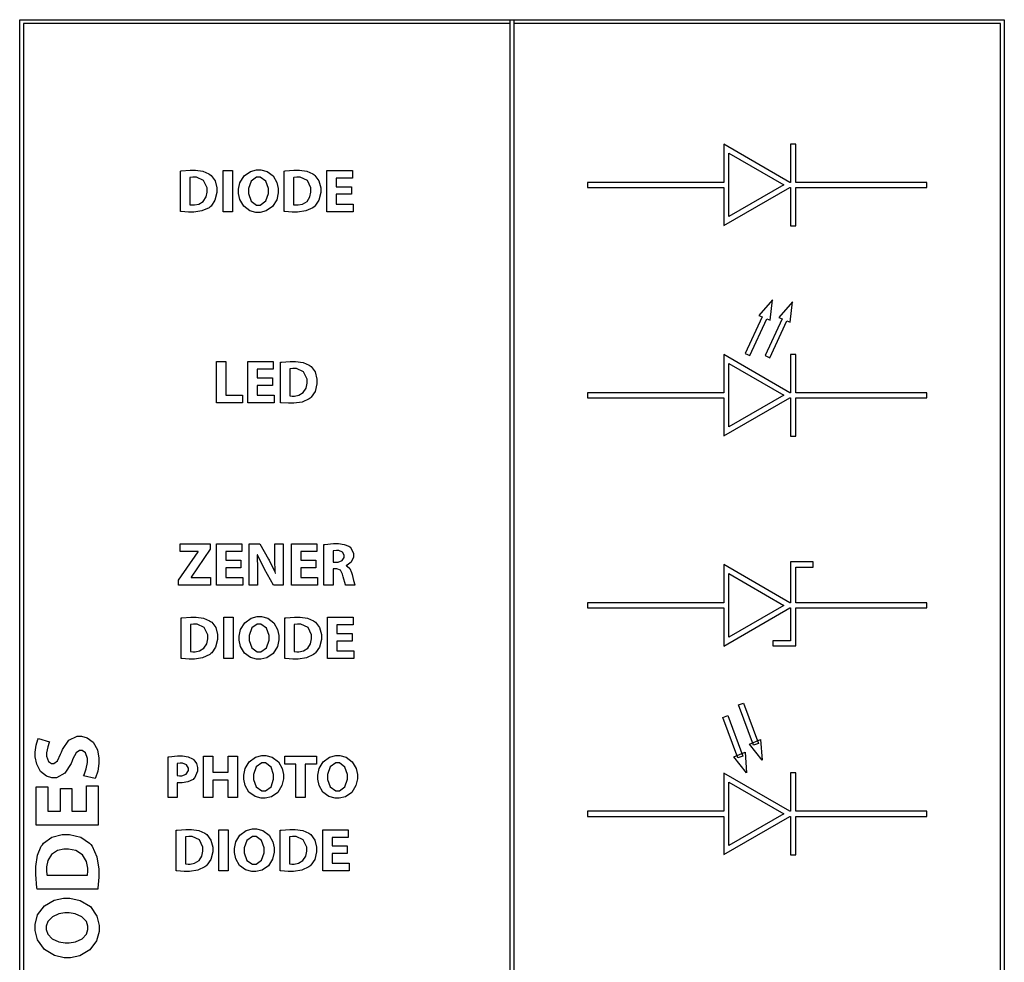
# Model space of a CAD drawing. Units: inches. Extents: x 21651 to 165677, y -18418 to 66376.
# Drawn here: x 40241 to 47683, y 23187 to 30311 of the extents above; entities that cross this region are included whole.
import ezdxf

# ---------------------------------------------------------------- set-up
doc = ezdxf.new("R2010")
doc.units = ezdxf.units.IN
doc.header["$MEASUREMENT"] = 0
doc.layers.add('freecads.com', color=7, linetype='Continuous')

msp = doc.modelspace()

# ---------------------------------------------------------------- linework, layer by layer
at = {"layer": 'freecads.com', "color": 0}
for p, q in [((40241, -363.3), (40241, 30311.2)), ((40241, 30311.2), (43976.7, 30311.2)), ((43947, -363.3), (43947, 30311.2)), ((43947, 30311.2), (47682.7, 30311.2)), ((43976.7, 30311.2), (43976.7, -363.3)), ((47682.7, 30311.2), (47682.7, -363.3)), ((43947, 30281.5), (40270.7, 30281.5)), ((40270.7, 30281.5), (40270.7, -333.6)), ((43947, -333.6), (43947, 30281.5)), ((47653.2, 30281.5), (43976.7, 30281.5)), ((43976.7, 30281.5), (43976.7, -333.6)), ((47653.2, -333.6), (47653.2, 30281.5)), ((46060.8, 29081.9), (45561.7, 29370.2)), ((45561.7, 29370.2), (45561.7, 29081.9)), ((46105.9, 29371.3), (46066.5, 29371.3)), ((46066.5, 29371.3), (46066.5, 29081.9)), ((46105.9, 29081.9), (46105.9, 29371.3)), ((45601.1, 28822.7), (45601.1, 29301.8)), ((45601.1, 29301.8), (46016.1, 29062)), ((41462.4, 29167.9), (41528.7, 29173.9)), ((41528.7, 29173.9), (41550.9, 29173.9)), ((41550.9, 29173.9), (41569.6, 29173.9)), ((41569.6, 29173.9), (41626.2, 29165.8)), ((41778.3, 29171.8), (41848.6, 29171.8)), ((41778.3, 28859.9), (41778.3, 29171.8)), ((41778.3, 29171.8), (41778.3, 29171.8)), ((41848.6, 29171.8), (41848.6, 28859.9)), ((41984.4, 29164.9), (42031.2, 29177.1)), ((42031.2, 29177.1), (42046.9, 29177.1)), ((42046.9, 29177.1), (42062.7, 29177.1)), ((42062.7, 29177.1), (42110.4, 29164.7)), ((42247.5, 29167.9), (42313.8, 29173.9)), ((42313.8, 29173.9), (42335.9, 29173.9)), ((42335.9, 29173.9), (42354.7, 29173.9)), ((42354.7, 29173.9), (42411.2, 29165.8)), ((42563.3, 28859.9), (42563.3, 29171.8)), ((42563.3, 29171.8), (42755.2, 29171.8)), ((42755.2, 29171.8), (42755.2, 29113.8)), ((41456, 29167.1), (41462.4, 29167.9)), ((41456, 28861.4), (41456, 29167.1)), ((41456, 29167.1), (41456, 29167.1)), ((41527.8, 29117.4), (41526.2, 29117)), ((41526.2, 29117), (41526.2, 28913)), ((41550.1, 29119.8), (41527.8, 29117.4)), ((41558.2, 29119.8), (41550.1, 29119.8)), ((41576.3, 29119.8), (41558.2, 29119.8)), ((41630.6, 29094.8), (41576.3, 29119.8)), ((41626.2, 29165.8), (41671.5, 29146.1)), ((41671.5, 29146.1), (41679, 29140.5)), ((41679, 29140.5), (41687, 29134.5)), ((41687, 29134.5), (41717.3, 29093.7)), ((41906, 29078.7), (41936.7, 29130.7)), ((41936.7, 29130.7), (41984.4, 29164.9)), ((42031.4, 29121.3), (41989.6, 29090.9)), ((42045.5, 29121.3), (42031.4, 29121.3)), ((42059.4, 29121.3), (42045.5, 29121.3)), ((42101.2, 29090.1), (42059.4, 29121.3)), ((42110.4, 29164.7), (42156.8, 29130.5)), ((42156.8, 29130.5), (42185.2, 29080.2)), ((42241, 29167.1), (42247.5, 29167.9)), ((42241, 28861.4), (42241, 29167.1)), ((42241, 29167.1), (42241, 29167.1)), ((42312.8, 29117.4), (42311.3, 29117)), ((42311.3, 29117), (42311.3, 28913)), ((42335.2, 29119.8), (42312.8, 29117.4)), ((42343.2, 29119.8), (42335.2, 29119.8)), ((42361.3, 29119.8), (42343.2, 29119.8)), ((42415.6, 29094.8), (42361.3, 29119.8)), ((42411.2, 29165.8), (42456.6, 29146.1)), ((42456.6, 29146.1), (42464, 29140.5)), ((42464, 29140.5), (42472, 29134.5)), ((42472, 29134.5), (42502.4, 29093.7)), ((42755.2, 29113.8), (42633.7, 29113.8)), ((42633.7, 29113.8), (42633.7, 29049)), ((41657.3, 29039.2), (41630.6, 29094.8)), ((41657.3, 29020.8), (41657.3, 29039.2)), ((41717.3, 29093.7), (41731.6, 29040.7)), ((41731.6, 29040.7), (41731.6, 29023.1)), ((41731.6, 29023.1), (41731.6, 29004.3)), ((41895.2, 29030), (41906, 29078.7)), ((41895.2, 29013.7), (41895.2, 29030)), ((41989.6, 29090.9), (41969.7, 29034.2)), ((41969.7, 29034.2), (41969.7, 29015.2)), ((42120.4, 29035.1), (42101.2, 29090.1)), ((42120.4, 29016.7), (42120.4, 29035.1)), ((42185.2, 29080.2), (42194.9, 29034.2)), ((42194.9, 29034.2), (42194.9, 29018.8)), ((42442.3, 29039.2), (42415.6, 29094.8)), ((42442.3, 29020.8), (42442.3, 29039.2)), ((42502.4, 29093.7), (42516.7, 29040.7)), ((42516.7, 29040.7), (42516.7, 29023.1)), ((42516.7, 29023.1), (42516.7, 29004.3)), ((42633.7, 29049), (42748.3, 29049)), ((42748.3, 29049), (42748.3, 28991.7)), ((45561.7, 29081.9), (44531.8, 29081.9)), ((44531.8, 29081.9), (44531.8, 29042.6)), ((44531.8, 29042.6), (45561.7, 29042.6)), ((45561.7, 29042.6), (45561.7, 28754.5)), ((45561.7, 28754.5), (46060.8, 29042.6)), ((46016.1, 29062), (45601.1, 28822.7)), ((46066.5, 29081.9), (46060.8, 29081.9)), ((46060.8, 29042.6), (46066.5, 29042.6)), ((46066.5, 29042.6), (46066.5, 28753.2)), ((47098.2, 29081.9), (46105.9, 29081.9)), ((46105.9, 28753.2), (46105.9, 29042.6)), ((46105.9, 29042.6), (47098.2, 29042.6)), ((47098.2, 29042.6), (47098.2, 29081.9)), ((47098.2, 29081.9), (47098.2, 29081.9)), ((41628.1, 28938.2), (41649.6, 28972.4)), ((41649.6, 28972.4), (41657.3, 29008.6)), ((41657.3, 29008.6), (41657.3, 29020.8)), ((41731.6, 29004.3), (41717, 28947.2)), ((41895.2, 28998.3), (41895.2, 29013.7)), ((41905.1, 28951.3), (41895.2, 28998.3)), ((41934, 28900.8), (41905.1, 28951.3)), ((41969.7, 29015.2), (41969.7, 28996.4)), ((41969.7, 29015.2), (41969.7, 29015.2)), ((41969.7, 28996.4), (41989.9, 28939.7)), ((42100.8, 28941), (42120.4, 28997.7)), ((42120.4, 28997.7), (42120.4, 29016.7)), ((42183.8, 28949.8), (42152.7, 28898.4)), ((42194.9, 29001.7), (42183.8, 28949.8)), ((42194.9, 29018.8), (42194.9, 29001.7)), ((42194.9, 29018.8), (42194.9, 29018.8)), ((42413.2, 28938.2), (42434.7, 28972.4)), ((42434.7, 28972.4), (42442.3, 29008.6)), ((42442.3, 29008.6), (42442.3, 29020.8)), ((42516.7, 29004.3), (42502.1, 28947.2)), ((42748.3, 28991.7), (42633.7, 28991.7)), ((42633.7, 28991.7), (42633.7, 28917.5)), ((42748.3, 28991.7), (42748.3, 28991.7)), ((41526.2, 28913), (41527.8, 28912.8)), ((41526.2, 28913), (41526.2, 28913)), ((41527.8, 28912.8), (41545, 28911.9)), ((41545, 28911.9), (41550.9, 28911.9)), ((41550.9, 28911.9), (41561.8, 28911.9)), ((41561.8, 28911.9), (41594.6, 28918.1)), ((41594.6, 28918.1), (41628.1, 28938.2)), ((41672.1, 28890.1), (41618.7, 28866.8)), ((41680.3, 28896.9), (41672.1, 28890.1)), ((41687.7, 28903.1), (41680.3, 28896.9)), ((41717, 28947.2), (41687.7, 28903.1)), ((41980.1, 28867.2), (41934, 28900.8)), ((41989.9, 28939.7), (42031.6, 28910.6)), ((42031.6, 28910.6), (42045.5, 28910.6)), ((42045.5, 28910.6), (42059.3, 28910.6)), ((42059.3, 28910.6), (42100.8, 28941)), ((42152.7, 28898.4), (42104.3, 28866.1)), ((42311.3, 28913), (42312.8, 28912.8)), ((42311.3, 28913), (42311.3, 28913)), ((42312.8, 28912.8), (42330.1, 28911.9)), ((42330.1, 28911.9), (42335.9, 28911.9)), ((42335.9, 28911.9), (42346.8, 28911.9)), ((42346.8, 28911.9), (42379.7, 28918.1)), ((42379.7, 28918.1), (42413.2, 28938.2)), ((42457.2, 28890.1), (42403.8, 28866.8)), ((42465.4, 28896.9), (42457.2, 28890.1)), ((42472.7, 28903.1), (42465.4, 28896.9)), ((42502.1, 28947.2), (42472.7, 28903.1)), ((42633.7, 28917.5), (42761.7, 28917.5)), ((42761.7, 28917.5), (42761.7, 28859.9)), ((41460.2, 28860.8), (41456, 28861.4)), ((41515.9, 28856.5), (41460.2, 28860.8)), ((41536, 28856.5), (41515.9, 28856.5)), ((41556.7, 28856.5), (41536, 28856.5)), ((41618.7, 28866.8), (41556.7, 28856.5)), ((41848.6, 28859.9), (41778.3, 28859.9)), ((42026.3, 28854.8), (41980.1, 28867.2)), ((42041.9, 28854.8), (42026.3, 28854.8)), ((42057.4, 28854.8), (42041.9, 28854.8)), ((42104.3, 28866.1), (42057.4, 28854.8)), ((42245.3, 28860.8), (42241, 28861.4)), ((42301, 28856.5), (42245.3, 28860.8)), ((42321.1, 28856.5), (42301, 28856.5)), ((42341.7, 28856.5), (42321.1, 28856.5)), ((42403.8, 28866.8), (42341.7, 28856.5)), ((42761.7, 28859.9), (42563.3, 28859.9)), ((45601.1, 28822.7), (45601.1, 28822.7)), ((46066.5, 28753.2), (46105.9, 28753.2)), ((45930.8, 28194.2), (45828.2, 28076.3)), ((45912.2, 28040.8), (45930.8, 28194.2)), ((46081.9, 28177.9), (45979.2, 28059.9)), ((46063.1, 28024.6), (46081.9, 28177.9)), ((45852, 28066.1), (45724.6, 27788.5)), ((45828.2, 28076.3), (45852, 28066.1)), ((45979.2, 28059.9), (46003, 28049.8)), ((45760.4, 27772), (45888.3, 28050.7)), ((46003, 28049.8), (45875.7, 27772.4)), ((45888.3, 28050.7), (45912.2, 28040.8)), ((45911.5, 27755.7), (46039.2, 28034.6)), ((46039.2, 28034.6), (46063.1, 28024.6)), ((46060.8, 27492.3), (45561.7, 27780.8)), ((45561.7, 27780.8), (45561.7, 27492.3)), ((45724.6, 27788.5), (45760.4, 27772)), ((45760.4, 27772), (45760.4, 27772)), ((45875.7, 27772.4), (45911.5, 27755.7)), ((45875.7, 27772.4), (45875.7, 27772.4)), ((46105.9, 27781.8), (46066.5, 27781.8)), ((46066.5, 27781.8), (46066.5, 27492.3)), ((46105.9, 27492.3), (46105.9, 27781.8)), ((41729.6, 27726.7), (41800, 27726.7)), ((41729.6, 27414.8), (41729.6, 27726.7)), ((41729.6, 27726.7), (41729.6, 27726.7)), ((41800, 27726.7), (41800, 27474.1)), ((41966, 27414.8), (41966, 27726.7)), ((41966, 27726.7), (42157.9, 27726.7)), ((42157.9, 27726.7), (42157.9, 27668.7)), ((42212.3, 27721.9), (42218.8, 27723)), ((42212.3, 27416.3), (42212.3, 27721.9)), ((42212.3, 27721.9), (42212.3, 27721.9)), ((42218.8, 27723), (42285.1, 27729)), ((42285.1, 27729), (42307.2, 27729)), ((42307.2, 27729), (42326.1, 27729)), ((42326.1, 27729), (42382.6, 27720.7)), ((42382.6, 27720.7), (42427.9, 27701)), ((42427.9, 27701), (42435.4, 27695.4)), ((42435.4, 27695.4), (42443.3, 27689.4)), ((42443.3, 27689.4), (42473.8, 27648.6)), ((45601.1, 27233), (45601.1, 27712.3)), ((45601.1, 27712.3), (46016.3, 27472.6)), ((42157.9, 27668.7), (42036.3, 27668.7)), ((42036.3, 27668.7), (42036.3, 27603.9)), ((42284.2, 27672.3), (42282.6, 27671.9)), ((42282.6, 27671.9), (42282.6, 27467.9)), ((42306.6, 27674.7), (42284.2, 27672.3)), ((42314.6, 27674.7), (42306.6, 27674.7)), ((42332.7, 27674.7), (42314.6, 27674.7)), ((42387, 27649.7), (42332.7, 27674.7)), ((42413.6, 27594.1), (42387, 27649.7)), ((42473.8, 27648.6), (42488, 27595.6)), ((42036.3, 27603.9), (42151, 27603.9)), ((42151, 27546.6), (42036.3, 27546.6)), ((42036.3, 27546.6), (42036.3, 27472.6)), ((42151, 27603.9), (42151, 27546.6)), ((42151, 27546.6), (42151, 27546.6)), ((42406, 27527.3), (42413.6, 27563.9)), ((42413.6, 27575.7), (42413.6, 27594.1)), ((42413.6, 27563.9), (42413.6, 27575.7)), ((42488, 27559.2), (42473.4, 27502.3)), ((42488, 27595.6), (42488, 27578.2)), ((42488, 27578.2), (42488, 27559.2)), ((41800, 27474.1), (41924, 27474.1)), ((41924, 27474.1), (41924, 27414.8)), ((42036.3, 27472.6), (42164.4, 27472.6)), ((42164.4, 27472.6), (42164.4, 27414.8)), ((42282.6, 27467.9), (42284.2, 27467.7)), ((42282.6, 27467.9), (42282.6, 27467.9)), ((42284.2, 27467.7), (42301.5, 27466.8)), ((42301.5, 27466.8), (42307.2, 27466.8)), ((42307.2, 27466.8), (42318.2, 27466.8)), ((42318.2, 27466.8), (42351, 27473.2)), ((42351, 27473.2), (42384.5, 27493.1)), ((42384.5, 27493.1), (42406, 27527.3)), ((42473.4, 27502.3), (42444.1, 27458)), ((45561.7, 27492.3), (44531.8, 27492.3)), ((44531.8, 27492.3), (44531.8, 27453.1)), ((46016.3, 27472.6), (45601.1, 27233)), ((46066.5, 27492.3), (46060.8, 27492.3)), ((47098.2, 27492.3), (46105.9, 27492.3)), ((47098.2, 27453.1), (47098.2, 27492.3)), ((47098.2, 27492.3), (47098.2, 27492.3)), ((41924, 27414.8), (41729.6, 27414.8)), ((42164.4, 27414.8), (41966, 27414.8)), ((42216.6, 27415.7), (42212.3, 27416.3)), ((42272.3, 27411.8), (42216.6, 27415.7)), ((42292.4, 27411.8), (42272.3, 27411.8)), ((42313.1, 27411.8), (42292.4, 27411.8)), ((42375.1, 27421.7), (42313.1, 27411.8)), ((42428.5, 27445), (42375.1, 27421.7)), ((42436.8, 27451.8), (42428.5, 27445)), ((42444.1, 27458), (42436.8, 27451.8)), ((44531.8, 27453.1), (45561.7, 27453.1)), ((45561.7, 27453.1), (45561.7, 27165)), ((45561.7, 27165), (46060.8, 27453.1)), ((46060.8, 27453.1), (46066.5, 27453.1)), ((46066.5, 27453.1), (46066.5, 27163.5)), ((46105.9, 27163.5), (46105.9, 27453.1)), ((46105.9, 27453.1), (47098.2, 27453.1)), ((45601.1, 27233), (45601.1, 27233)), ((46066.5, 27163.5), (46105.9, 27163.5)), ((41455.1, 26290.7), (41455.1, 26349.3)), ((41455.1, 26349.3), (41681.3, 26349.3)), ((41681.3, 26349.3), (41681.3, 26308.5)), ((41728.3, 26037.5), (41728.3, 26349.3)), ((41728.3, 26349.3), (41920.3, 26349.3)), ((41920.3, 26349.3), (41920.3, 26291.4)), ((41974.7, 26037.5), (41974.7, 26349.3)), ((41974.7, 26349.3), (42057.1, 26349.3)), ((42057.1, 26349.3), (42121.8, 26234.9)), ((42168.1, 26258.5), (42168.1, 26349.3)), ((42168.1, 26349.3), (42232.9, 26349.3)), ((42232.9, 26349.3), (42232.9, 26037.5)), ((42294.3, 26037.5), (42294.3, 26349.3)), ((42294.3, 26349.3), (42486.2, 26349.3)), ((42486.2, 26349.3), (42486.2, 26291.4)), ((42540.7, 26345.1), (42546.3, 26345.9)), ((42540.7, 26037.5), (42540.7, 26345.1)), ((42540.7, 26345.1), (42540.7, 26345.1)), ((42546.3, 26345.9), (42612.4, 26351.7)), ((42612.4, 26351.7), (42634.6, 26351.7)), ((42634.6, 26351.7), (42649.4, 26351.7)), ((42649.4, 26351.7), (42694, 26345.9)), ((42694, 26345.9), (42729.8, 26331.4)), ((41441.7, 26075.4), (41590.2, 26289)), ((41590.2, 26290.7), (41455.1, 26290.7)), ((41681.3, 26308.5), (41536, 26097.6)), ((41590.2, 26289), (41590.2, 26290.7)), ((41920.3, 26291.4), (41798.6, 26291.4)), ((41798.6, 26291.4), (41798.6, 26226.6)), ((42486.2, 26291.4), (42364.6, 26291.4)), ((42364.6, 26291.4), (42364.6, 26226.6)), ((42611.8, 26296.7), (42610.5, 26296.3)), ((42610.5, 26296.3), (42610.5, 26211)), ((42634.5, 26298.9), (42611.8, 26296.7)), ((42642.5, 26298.9), (42634.5, 26298.9)), ((42651.9, 26298.9), (42642.5, 26298.9)), ((42680.4, 26287.8), (42651.9, 26298.9)), ((42694.2, 26263.8), (42680.4, 26287.8)), ((42729.8, 26331.4), (42735.4, 26327.1)), ((42735.4, 26327.1), (42740.1, 26323.5)), ((42740.1, 26323.5), (42764.5, 26276.8)), ((42764.5, 26276.8), (42764.5, 26261.2)), ((41798.6, 26226.6), (41913.3, 26226.6)), ((41913.3, 26226.6), (41913.3, 26169.3)), ((42038.1, 26267.9), (42036.3, 26267.9)), ((42036.3, 26267.9), (42036.8, 26257.6)), ((42036.8, 26257.6), (42039.5, 26162.9)), ((42041.8, 26258.7), (42038.1, 26267.9)), ((42087.6, 26166.1), (42041.8, 26258.7)), ((42121.8, 26234.9), (42126.5, 26226.8)), ((42126.5, 26226.8), (42169.2, 26137)), ((42168.1, 26228.5), (42168.1, 26258.5)), ((42172.5, 26138.5), (42168.1, 26228.5)), ((42364.6, 26226.6), (42479.3, 26226.6)), ((42479.3, 26226.6), (42479.3, 26169.3)), ((42610.5, 26211), (42638.3, 26211)), ((42610.5, 26211), (42610.5, 26211)), ((42638.3, 26211), (42648.5, 26211)), ((42648.5, 26211), (42679.4, 26223.2)), ((42679.4, 26223.2), (42694.2, 26247.5)), ((42694.2, 26255.7), (42694.2, 26263.8)), ((42694.2, 26247.5), (42694.2, 26255.7)), ((42747, 26212), (42716.2, 26187.4)), ((42764.5, 26249), (42747, 26212)), ((42764.5, 26261.2), (42764.5, 26249)), ((46238.5, 26213.8), (46066.5, 26213.8)), ((46066.5, 26213.8), (46066.5, 25904.5)), ((46238.5, 26174.4), (46238.5, 26213.8)), ((41913.3, 26169.3), (41798.6, 26169.3)), ((41798.6, 26169.3), (41798.6, 26095.3)), ((41913.3, 26169.3), (41913.3, 26169.3)), ((42039.5, 26162.9), (42039.5, 26131.4)), ((42039.5, 26131.4), (42039.5, 26037.5)), ((42092.3, 26157.7), (42087.6, 26166.1)), ((42158.8, 26037.5), (42092.3, 26157.7)), ((42169.2, 26137), (42172.8, 26128.2)), ((42173.7, 26128.2), (42172.5, 26138.5)), ((42172.8, 26128.2), (42173.7, 26128.2)), ((42479.3, 26169.3), (42364.6, 26169.3)), ((42364.6, 26169.3), (42364.6, 26095.3)), ((42479.3, 26169.3), (42479.3, 26169.3)), ((42631.4, 26160.1), (42610.5, 26160.1)), ((42610.5, 26160.1), (42610.5, 26037.5)), ((42638.5, 26159.9), (42631.4, 26160.1)), ((42664.6, 26149.6), (42638.5, 26159.9)), ((42680.5, 26120.1), (42664.6, 26149.6)), ((42716.2, 26187.4), (42709.5, 26184.9)), ((42709.5, 26184.9), (42709.5, 26183.6)), ((42709.5, 26183.6), (42714.9, 26181.5)), ((42714.9, 26181.5), (42735.5, 26162.2)), ((42735.5, 26162.2), (42749.2, 26132.9)), ((42749.2, 26132.9), (42751.2, 26125.9)), ((42751.2, 26125.9), (42753.5, 26116.9)), ((46060.8, 25904.5), (45561.7, 26192.8)), ((45561.7, 26192.8), (45561.7, 25904.5)), ((45601.1, 25645.3), (45601.1, 26124.6)), ((45601.1, 26124.6), (46016.3, 25884.8)), ((46105.9, 25904.5), (46105.9, 26174.4)), ((46105.9, 26174.4), (46238.5, 26174.4)), ((41441.7, 26037.5), (41441.7, 26075.4)), ((41441.7, 26075.4), (41441.7, 26075.4)), ((41536, 26097.6), (41536, 26095.7)), ((41536, 26095.7), (41683.6, 26095.7)), ((41683.6, 26095.7), (41683.6, 26037.5)), ((41798.6, 26095.3), (41926.8, 26095.3)), ((41926.8, 26095.3), (41926.8, 26037.5)), ((42364.6, 26095.3), (42492.7, 26095.3)), ((42492.7, 26095.3), (42492.7, 26037.5)), ((42682.7, 26110), (42680.5, 26120.1)), ((42684.8, 26100.6), (42682.7, 26110)), ((42702.8, 26039.9), (42684.8, 26100.6)), ((42753.5, 26116.9), (42765, 26072.8)), ((42765, 26072.8), (42774.6, 26040.5)), ((41683.6, 26037.5), (41441.7, 26037.5)), ((41926.8, 26037.5), (41728.3, 26037.5)), ((42039.5, 26037.5), (41974.7, 26037.5)), ((41974.7, 26037.5), (41974.7, 26037.5)), ((42232.9, 26037.5), (42158.8, 26037.5)), ((42492.7, 26037.5), (42294.3, 26037.5)), ((42610.5, 26037.5), (42540.7, 26037.5)), ((42704, 26037.5), (42702.8, 26039.9)), ((42776.1, 26037.5), (42704, 26037.5)), ((42774.6, 26040.5), (42776.1, 26037.5)), ((45561.7, 25904.5), (44531.8, 25904.5)), ((44531.8, 25904.5), (44531.8, 25865.1)), ((46066.5, 25904.5), (46060.8, 25904.5)), ((47098.2, 25904.5), (46105.9, 25904.5)), ((47098.2, 25865.1), (47098.2, 25904.5)), ((47098.2, 25904.5), (47098.2, 25904.5)), ((44531.8, 25865.1), (45561.7, 25865.1)), ((45561.7, 25865.1), (45561.7, 25577.1)), ((45561.7, 25577.1), (46060.8, 25865.1)), ((46016.3, 25884.8), (45601.1, 25645.3)), ((46060.8, 25865.1), (46066.5, 25865.1)), ((46066.5, 25865.1), (46066.5, 25617.5)), ((46105.9, 25577.9), (46105.9, 25865.1)), ((46105.9, 25865.1), (47098.2, 25865.1)), ((41461, 25789.9), (41467.4, 25790.7)), ((41461, 25484), (41461, 25789.9)), ((41461, 25789.9), (41461, 25789.9)), ((41467.4, 25790.7), (41533.8, 25796.7)), ((41533.8, 25796.7), (41555.9, 25796.7)), ((41555.9, 25796.7), (41574.7, 25796.7)), ((41574.7, 25796.7), (41631.3, 25788.6)), ((41631.3, 25788.6), (41676.6, 25768.9)), ((41676.6, 25768.9), (41684, 25763.3)), ((41684, 25763.3), (41692.1, 25757.6)), ((41692.1, 25757.6), (41722.5, 25716.3)), ((41783.4, 25794.4), (41853.7, 25794.4)), ((41783.4, 25482.5), (41783.4, 25794.4)), ((41783.4, 25794.4), (41783.4, 25794.4)), ((41853.7, 25794.4), (41853.7, 25482.5)), ((41911.1, 25701.8), (41941.8, 25753.5)), ((41941.8, 25753.5), (41989.6, 25787.7)), ((41989.6, 25787.7), (42036.3, 25799.9)), ((42036.3, 25799.9), (42052, 25799.9)), ((42052, 25799.9), (42067.8, 25799.9)), ((42067.8, 25799.9), (42115.4, 25787.5)), ((42115.4, 25787.5), (42161.9, 25753.3)), ((42161.9, 25753.3), (42190.3, 25703)), ((42246.1, 25789.9), (42252.6, 25790.7)), ((42246.1, 25484), (42246.1, 25789.9)), ((42246.1, 25789.9), (42246.1, 25789.9)), ((42252.6, 25790.7), (42318.9, 25796.7)), ((42318.9, 25796.7), (42341, 25796.7)), ((42341, 25796.7), (42359.8, 25796.7)), ((42359.8, 25796.7), (42416.3, 25788.6)), ((42416.3, 25788.6), (42461.7, 25768.9)), ((42461.7, 25768.9), (42469.1, 25763.3)), ((42469.1, 25763.3), (42477.1, 25757.6)), ((42477.1, 25757.6), (42507.5, 25716.3)), ((42568.4, 25482.5), (42568.4, 25794.4)), ((42568.4, 25794.4), (42760.3, 25794.4)), ((42760.3, 25794.4), (42760.3, 25736.6)), ((41532.9, 25740), (41531.3, 25739.8)), ((41531.3, 25739.8), (41531.3, 25535.8)), ((41555.3, 25742.6), (41532.9, 25740)), ((41563.3, 25742.6), (41555.3, 25742.6)), ((41581.2, 25742.6), (41563.3, 25742.6)), ((41635.5, 25717.4), (41581.2, 25742.6)), ((41662.3, 25662), (41635.5, 25717.4)), ((41722.5, 25716.3), (41736.7, 25663.5)), ((41900.3, 25653), (41911.1, 25701.8)), ((41994.7, 25713.7), (41974.8, 25657.1)), ((42036.5, 25743.9), (41994.7, 25713.7)), ((42050.6, 25743.9), (42036.5, 25743.9)), ((42064.5, 25743.9), (42050.6, 25743.9)), ((42106.3, 25712.9), (42064.5, 25743.9)), ((42125.6, 25657.9), (42106.3, 25712.9)), ((42190.3, 25703), (42200, 25657.1)), ((42317.9, 25740), (42316.4, 25739.8)), ((42316.4, 25739.8), (42316.4, 25535.8)), ((42340.3, 25742.6), (42317.9, 25740)), ((42348.3, 25742.6), (42340.3, 25742.6)), ((42366.4, 25742.6), (42348.3, 25742.6)), ((42420.7, 25717.4), (42366.4, 25742.6)), ((42447.4, 25662), (42420.7, 25717.4)), ((42507.5, 25716.3), (42521.8, 25663.5)), ((42760.3, 25736.6), (42638.8, 25736.6)), ((42638.8, 25736.6), (42638.8, 25671.8)), ((41654.6, 25595), (41662.3, 25631.6)), ((41662.3, 25643.6), (41662.3, 25662)), ((41662.3, 25631.6), (41662.3, 25643.6)), ((41736.7, 25626.9), (41722.1, 25570)), ((41736.7, 25663.5), (41736.7, 25645.9)), ((41736.7, 25645.9), (41736.7, 25626.9)), ((41900.3, 25636.5), (41900.3, 25653)), ((41900.3, 25621.1), (41900.3, 25636.5)), ((41910.2, 25574.3), (41900.3, 25621.1)), ((41974.8, 25657.1), (41974.8, 25638)), ((41974.8, 25638), (41974.8, 25619.2)), ((41974.8, 25638), (41974.8, 25638)), ((41974.8, 25619.2), (41995, 25562.7)), ((42105.9, 25563.8), (42125.6, 25620.5)), ((42125.6, 25639.3), (42125.6, 25657.9)), ((42125.6, 25620.5), (42125.6, 25639.3)), ((42200, 25624.5), (42188.9, 25572.8)), ((42200, 25657.1), (42200, 25641.7)), ((42200, 25641.7), (42200, 25624.5)), ((42200, 25641.7), (42200, 25641.7)), ((42439.7, 25595), (42447.4, 25631.6)), ((42447.4, 25643.6), (42447.4, 25662)), ((42447.4, 25631.6), (42447.4, 25643.6)), ((42521.8, 25626.9), (42507.2, 25570)), ((42521.8, 25663.5), (42521.8, 25645.9)), ((42521.8, 25645.9), (42521.8, 25626.9)), ((42638.8, 25671.8), (42753.4, 25671.8)), ((42753.4, 25614.5), (42638.8, 25614.5)), ((42638.8, 25614.5), (42638.8, 25540.5)), ((42753.4, 25671.8), (42753.4, 25614.5)), ((42753.4, 25614.5), (42753.4, 25614.5)), ((45601.1, 25645.3), (45601.1, 25645.3)), ((46066.5, 25617.5), (45933.9, 25617.5)), ((45933.9, 25617.5), (45933.9, 25577.9)), ((41531.3, 25535.8), (41532.9, 25535.4)), ((41531.3, 25535.8), (41531.3, 25535.8)), ((41532.9, 25535.4), (41550.1, 25534.3)), ((41550.1, 25534.3), (41555.9, 25534.3)), ((41555.9, 25534.3), (41566.8, 25534.3)), ((41566.8, 25534.3), (41599.6, 25540.9)), ((41599.6, 25540.9), (41633.1, 25561)), ((41633.1, 25561), (41654.6, 25595)), ((41692.8, 25526), (41685.5, 25519.8)), ((41722.1, 25570), (41692.8, 25526)), ((41939.1, 25523.8), (41910.2, 25574.3)), ((41995, 25562.7), (42036.7, 25533.4)), ((42036.7, 25533.4), (42050.6, 25533.4)), ((42050.6, 25533.4), (42064.4, 25533.4)), ((42064.4, 25533.4), (42105.9, 25563.8)), ((42188.9, 25572.8), (42157.8, 25521.2)), ((42316.4, 25535.8), (42317.9, 25535.4)), ((42316.4, 25535.8), (42316.4, 25535.8)), ((42317.9, 25535.4), (42335.2, 25534.3)), ((42335.2, 25534.3), (42341, 25534.3)), ((42341, 25534.3), (42351.9, 25534.3)), ((42351.9, 25534.3), (42384.8, 25540.9)), ((42384.8, 25540.9), (42418.3, 25561)), ((42418.3, 25561), (42439.7, 25595)), ((42477.8, 25526), (42470.5, 25519.8)), ((42507.2, 25570), (42477.8, 25526)), ((42638.8, 25540.5), (42766.9, 25540.5)), ((42766.9, 25540.5), (42766.9, 25482.5)), ((45933.9, 25577.9), (46105.9, 25577.9)), ((41465.3, 25483.4), (41461, 25484)), ((41521, 25479.3), (41465.3, 25483.4)), ((41541.1, 25479.3), (41521, 25479.3)), ((41561.8, 25479.3), (41541.1, 25479.3)), ((41623.8, 25489.4), (41561.8, 25479.3)), ((41677.2, 25512.9), (41623.8, 25489.4)), ((41685.5, 25519.8), (41677.2, 25512.9)), ((41853.7, 25482.5), (41783.4, 25482.5)), ((41985.2, 25490), (41939.1, 25523.8)), ((42031.4, 25477.6), (41985.2, 25490)), ((42047, 25477.6), (42031.4, 25477.6)), ((42062.6, 25477.6), (42047, 25477.6)), ((42109.4, 25488.7), (42062.6, 25477.6)), ((42157.8, 25521.2), (42109.4, 25488.7)), ((42250.4, 25483.4), (42246.1, 25484)), ((42306.1, 25479.3), (42250.4, 25483.4)), ((42326.2, 25479.3), (42306.1, 25479.3)), ((42346.8, 25479.3), (42326.2, 25479.3)), ((42408.9, 25489.4), (42346.8, 25479.3)), ((42462.3, 25512.9), (42408.9, 25489.4)), ((42470.5, 25519.8), (42462.3, 25512.9)), ((42766.9, 25482.5), (42568.4, 25482.5)), ((45673.8, 25132.9), (45710.7, 25146.6)), ((45787.3, 24827.2), (45673.8, 25132.9)), ((45710.7, 25146.6), (45824.1, 24840.9)), ((45555.7, 25037.5), (45592.5, 25051.2)), ((45669, 24731.9), (45555.7, 25037.5)), ((45592.5, 25051.2), (45705.9, 24745.8)), ((40365.7, 24827.5), (40379, 24870.7)), ((40379, 24870.7), (40382.4, 24877.5)), ((40382.4, 24877.5), (40467.1, 24853.8)), ((40563.4, 24796), (40612.3, 24866.8)), ((40612.3, 24866.8), (40674.5, 24896.1)), ((40674.5, 24896.1), (40695.3, 24896.1)), ((40695.3, 24896.1), (40709.2, 24896.1)), ((40709.2, 24896.1), (40750.9, 24884.8)), ((40750.9, 24884.8), (40797.1, 24850.3)), ((45756.6, 24835.4), (45841, 24869.8)), ((45841, 24869.8), (45851.8, 24713.9)), ((45841, 24869.8), (45841, 24869.8)), ((40358.9, 24775.5), (40365.7, 24827.5)), ((40452.5, 24815.5), (40444.8, 24771.4)), ((40464.8, 24849.3), (40452.5, 24815.5)), ((40467.1, 24853.8), (40464.8, 24849.3)), ((40555.9, 24775.5), (40563.4, 24796)), ((40693.7, 24788.8), (40666.6, 24770.6)), ((40702.9, 24788.8), (40693.7, 24788.8)), ((40712.1, 24788.8), (40702.9, 24788.8)), ((40739.6, 24769.9), (40712.1, 24788.8)), ((40797.1, 24850.3), (40828.6, 24791.7)), ((40828.6, 24791.7), (40840.3, 24729.1)), ((45851.8, 24713.9), (45756.6, 24835.4)), ((45824.1, 24840.9), (45787.3, 24827.2)), ((45787.3, 24827.2), (45787.3, 24827.2)), ((40358.9, 24758.2), (40358.9, 24775.5)), ((40358.9, 24739.8), (40358.9, 24758.2)), ((40369.4, 24684.4), (40358.9, 24739.8)), ((40444.8, 24771.4), (40444.8, 24756.7)), ((40444.8, 24756.7), (40444.8, 24744.1)), ((40444.8, 24744.1), (40458.5, 24705.6)), ((40498.8, 24688.7), (40525.5, 24709.2)), ((40525.5, 24709.2), (40550.1, 24760.3)), ((40550.1, 24760.3), (40555.9, 24775.5)), ((40637.7, 24710.3), (40630.7, 24690.8)), ((40642.5, 24724.4), (40637.7, 24710.3)), ((40666.6, 24770.6), (40642.5, 24724.4)), ((40753.5, 24728.2), (40739.6, 24769.9)), ((40753.5, 24714.3), (40753.5, 24728.2)), ((40753.5, 24698.1), (40753.5, 24714.3)), ((40840.3, 24729.1), (40840.3, 24708.1)), ((40840.3, 24708.1), (40840.3, 24689.1)), ((41361.9, 24740), (41367.4, 24740.8)), ((41361.9, 24432.2), (41361.9, 24740)), ((41361.9, 24740), (41361.9, 24740)), ((41367.4, 24740.8), (41434.8, 24746.4)), ((41434.8, 24746.4), (41457.3, 24746.4)), ((41457.3, 24746.4), (41471.2, 24746.4)), ((41471.2, 24746.4), (41513.4, 24740.2)), ((41513.4, 24740.2), (41547.4, 24725.4)), ((41547.4, 24725.4), (41552.6, 24721.4)), ((41552.6, 24721.4), (41557.6, 24717.3)), ((41557.6, 24717.3), (41576.9, 24690.8)), ((41631.2, 24432.2), (41631.2, 24744.1)), ((41631.2, 24744.1), (41701.5, 24744.1)), ((41701.5, 24744.1), (41701.5, 24624.3)), ((41701.5, 24744.1), (41701.5, 24744.1)), ((41817.5, 24624.3), (41817.5, 24744.1)), ((41817.5, 24744.1), (41887.8, 24744.1)), ((41887.8, 24744.1), (41887.8, 24432.2)), ((41976.3, 24703), (42024.1, 24737.2)), ((42024.1, 24737.2), (42070.9, 24749.6)), ((42070.9, 24749.6), (42086.6, 24749.6)), ((42086.6, 24749.6), (42102.4, 24749.6)), ((42102.4, 24749.6), (42150, 24737)), ((42150, 24737), (42196.5, 24703)), ((42244.1, 24684.8), (42244.1, 24744.1)), ((42244.1, 24744.1), (42483.7, 24744.1)), ((42483.7, 24744.1), (42483.7, 24684.8)), ((42534.8, 24703), (42582.7, 24737.2)), ((42582.7, 24737.2), (42629.5, 24749.6)), ((42629.5, 24749.6), (42645.1, 24749.6)), ((42645.1, 24749.6), (42660.9, 24749.6)), ((42660.9, 24749.6), (42708.6, 24737)), ((42708.6, 24737), (42754.9, 24703)), ((45638.5, 24740.2), (45722.9, 24774.4)), ((45733.6, 24618.5), (45638.5, 24740.2)), ((45705.9, 24745.8), (45669, 24731.9)), ((45669, 24731.9), (45669, 24731.9)), ((45722.9, 24774.4), (45733.6, 24618.5)), ((45722.9, 24774.4), (45722.9, 24774.4)), ((40398.9, 24628.6), (40369.4, 24684.4)), ((40458.5, 24705.6), (40482.1, 24688.7)), ((40482.1, 24688.7), (40490, 24688.7)), ((40490, 24688.7), (40498.8, 24688.7)), ((40630.7, 24690.8), (40583.4, 24616.8)), ((40728, 24604.2), (40744.3, 24649.3)), ((40744.3, 24649.3), (40753.5, 24698.1)), ((40840.3, 24689.1), (40831.1, 24632)), ((41433.1, 24690.8), (41431.8, 24690.4)), ((41431.8, 24690.4), (41431.8, 24598.2)), ((41453.4, 24692.7), (41433.1, 24690.8)), ((41460.6, 24692.7), (41453.4, 24692.7)), ((41470.8, 24692.7), (41460.6, 24692.7)), ((41501.6, 24680.5), (41470.8, 24692.7)), ((41499.8, 24610), (41516.1, 24637.8)), ((41516.1, 24655.3), (41501.6, 24680.5)), ((41516.1, 24647), (41516.1, 24655.3)), ((41516.1, 24637.8), (41516.1, 24647)), ((41576.9, 24690.8), (41585.9, 24659.6)), ((41585.9, 24659.6), (41585.9, 24649.1)), ((41585.9, 24649.1), (41585.9, 24630.7)), ((41934.9, 24602.5), (41945.7, 24651.2)), ((41945.7, 24651.2), (41976.3, 24703)), ((42029.1, 24663.4), (42009.3, 24606.7)), ((42071.1, 24693.6), (42029.1, 24663.4)), ((42085.2, 24693.6), (42071.1, 24693.6)), ((42099.1, 24693.6), (42085.2, 24693.6)), ((42140.9, 24662.6), (42099.1, 24693.6)), ((42160.1, 24607.6), (42140.9, 24662.6)), ((42196.5, 24703), (42224.9, 24652.7)), ((42224.9, 24652.7), (42234.6, 24606.7)), ((42328.4, 24684.8), (42244.1, 24684.8)), ((42328.4, 24432.2), (42328.4, 24684.8)), ((42328.4, 24684.8), (42328.4, 24684.8)), ((42483.7, 24684.8), (42398.7, 24684.8)), ((42398.7, 24684.8), (42398.7, 24432.2)), ((42493.4, 24602.5), (42504.1, 24651.2)), ((42504.1, 24651.2), (42534.8, 24703)), ((42587.7, 24663.4), (42567.9, 24606.7)), ((42629.7, 24693.6), (42587.7, 24663.4)), ((42643.8, 24693.6), (42629.7, 24693.6)), ((42657.5, 24693.6), (42643.8, 24693.6)), ((42699.3, 24662.6), (42657.5, 24693.6)), ((42718.6, 24607.6), (42699.3, 24662.6)), ((42754.9, 24703), (42783.3, 24652.7)), ((42783.3, 24652.7), (42793.1, 24606.7)), ((40443.3, 24593.5), (40398.9, 24628.6)), ((40485, 24581.3), (40443.3, 24593.5)), ((40498.9, 24581.3), (40485, 24581.3)), ((40520, 24581.3), (40498.9, 24581.3)), ((40583.4, 24616.8), (40520, 24581.3)), ((40724.4, 24597.1), (40728, 24604.2)), ((40811, 24575.7), (40724.4, 24597.1)), ((40724.4, 24597.1), (40724.4, 24597.1)), ((40814.6, 24582.4), (40811, 24575.7)), ((40831.1, 24632), (40814.6, 24582.4)), ((41431.8, 24598.2), (41433.3, 24598)), ((41431.8, 24598.2), (41431.8, 24598.2)), ((41433.3, 24598), (41449.8, 24596.5)), ((41449.8, 24596.5), (41455.4, 24596.5)), ((41455.4, 24596.5), (41466.4, 24596.5)), ((41466.4, 24596.5), (41499.8, 24610)), ((41551.2, 24569.8), (41513, 24550.5)), ((41557.2, 24575.1), (41551.2, 24569.8)), ((41561.9, 24579.4), (41557.2, 24575.1)), ((41585.9, 24630.7), (41561.9, 24579.4)), ((41701.5, 24624.3), (41817.5, 24624.3)), ((41817.5, 24562.7), (41701.5, 24562.7)), ((41701.5, 24562.7), (41701.5, 24432.2)), ((41817.5, 24432.2), (41817.5, 24562.7)), ((41934.9, 24586.2), (41934.9, 24602.5)), ((41934.9, 24570.8), (41934.9, 24586.2)), ((41944.8, 24523.8), (41934.9, 24570.8)), ((42009.3, 24606.7), (42009.3, 24587.7)), ((42009.3, 24587.7), (42009.3, 24568.9)), ((42009.3, 24587.7), (42009.3, 24587.7)), ((42009.3, 24568.9), (42029.5, 24512.4)), ((42140.5, 24513.5), (42160.1, 24570.2)), ((42160.1, 24589), (42160.1, 24607.6)), ((42160.1, 24570.2), (42160.1, 24589)), ((42234.6, 24574.2), (42223.5, 24522.5)), ((42234.6, 24606.7), (42234.6, 24591.4)), ((42234.6, 24591.4), (42234.6, 24574.2)), ((42234.6, 24591.4), (42234.6, 24591.4)), ((42493.4, 24586.2), (42493.4, 24602.5)), ((42493.4, 24570.8), (42493.4, 24586.2)), ((42503.2, 24523.8), (42493.4, 24570.8)), ((42567.9, 24606.7), (42567.9, 24587.7)), ((42567.9, 24587.7), (42567.9, 24568.9)), ((42567.9, 24587.7), (42567.9, 24587.7)), ((42567.9, 24568.9), (42588.1, 24512.4)), ((42699, 24513.5), (42718.6, 24570.2)), ((42718.6, 24589), (42718.6, 24607.6)), ((42718.6, 24570.2), (42718.6, 24589)), ((42793.1, 24574.2), (42781.9, 24522.5)), ((42793.1, 24606.7), (42793.1, 24591.4)), ((42793.1, 24591.4), (42793.1, 24574.2)), ((42793.1, 24591.4), (42793.1, 24591.4)), ((46060.8, 24329.1), (45561.7, 24617.2)), ((45561.7, 24617.2), (45561.7, 24329.1)), ((46105.9, 24618.5), (46066.5, 24618.5)), ((46066.5, 24618.5), (46066.5, 24329.1)), ((46105.9, 24329.1), (46105.9, 24618.5)), ((40365.8, 24224.1), (40365.8, 24512)), ((40365.8, 24512), (40452.5, 24512)), ((40452.5, 24512), (40452.5, 24329.6)), ((40549.6, 24329.6), (40549.6, 24501.5)), ((40549.6, 24501.5), (40635.6, 24501.5)), ((40635.6, 24501.5), (40635.6, 24329.6)), ((40635.6, 24501.5), (40635.6, 24501.5)), ((40746.5, 24329.6), (40746.5, 24521.6)), ((40746.5, 24521.6), (40833.3, 24521.6)), ((40833.3, 24521.6), (40833.3, 24224.1)), ((41433.4, 24543.9), (41431.8, 24544.1)), ((41431.8, 24544.1), (41431.8, 24432.2)), ((41449.9, 24542.4), (41433.4, 24543.9)), ((41455.9, 24542.4), (41449.9, 24542.4)), ((41470.2, 24542.4), (41455.9, 24542.4)), ((41513, 24550.5), (41470.2, 24542.4)), ((41973.7, 24473.3), (41944.8, 24523.8)), ((42029.5, 24512.4), (42071.3, 24483.1)), ((42099, 24483.1), (42140.5, 24513.5)), ((42223.5, 24522.5), (42192.3, 24470.7)), ((42532.1, 24473.3), (42503.2, 24523.8)), ((42588.1, 24512.4), (42629.8, 24483.1)), ((42657.5, 24483.1), (42699, 24513.5)), ((42781.9, 24522.5), (42750.8, 24470.7)), ((45601.1, 24069.7), (45601.1, 24549)), ((45601.1, 24549), (46016.3, 24309.3)), ((41431.8, 24432.2), (41361.9, 24432.2)), ((41701.5, 24432.2), (41631.2, 24432.2)), ((41887.8, 24432.2), (41817.5, 24432.2)), ((42019.7, 24439.5), (41973.7, 24473.3)), ((42066, 24427.3), (42019.7, 24439.5)), ((42081.5, 24427.3), (42066, 24427.3)), ((42071.3, 24483.1), (42085.2, 24483.1)), ((42097, 24427.3), (42081.5, 24427.3)), ((42085.2, 24483.1), (42099, 24483.1)), ((42144, 24438.4), (42097, 24427.3)), ((42192.3, 24470.7), (42144, 24438.4)), ((42398.7, 24432.2), (42328.4, 24432.2)), ((42578.2, 24439.5), (42532.1, 24473.3)), ((42624.5, 24427.3), (42578.2, 24439.5)), ((42640, 24427.3), (42624.5, 24427.3)), ((42629.8, 24483.1), (42643.8, 24483.1)), ((42655.6, 24427.3), (42640, 24427.3)), ((42643.8, 24483.1), (42657.5, 24483.1)), ((42702.5, 24438.4), (42655.6, 24427.3)), ((42750.8, 24470.7), (42702.5, 24438.4)), ((40452.5, 24329.6), (40549.6, 24329.6)), ((40635.6, 24329.6), (40746.5, 24329.6)), ((45561.7, 24329.1), (44531.8, 24329.1)), ((44531.8, 24329.1), (44531.8, 24289.6)), ((44531.8, 24289.6), (45561.7, 24289.6)), ((45561.7, 24289.6), (45561.7, 24001.5)), ((45561.7, 24001.5), (46060.8, 24289.6)), ((46016.3, 24309.3), (45601.1, 24069.7)), ((46066.5, 24329.1), (46060.8, 24329.1)), ((46060.8, 24289.6), (46066.5, 24289.6)), ((46066.5, 24289.6), (46066.5, 24000.2)), ((47098.2, 24329.1), (46105.9, 24329.1)), ((46105.9, 24000.2), (46105.9, 24289.6)), ((46105.9, 24289.6), (47098.2, 24289.6)), ((47098.2, 24289.6), (47098.2, 24329.1)), ((47098.2, 24329.1), (47098.2, 24329.1)), ((40833.3, 24224.1), (40365.8, 24224.1)), ((41431.1, 24185.6), (41497.4, 24191.4)), ((41497.4, 24191.4), (41519.5, 24191.4)), ((41519.5, 24191.4), (41538.3, 24191.4)), ((41538.3, 24191.4), (41594.8, 24183.3)), ((41746.9, 24189.1), (41817.2, 24189.1)), ((41746.9, 23877.5), (41746.9, 24189.1)), ((41746.9, 24189.1), (41746.9, 24189.1)), ((41817.2, 24189.1), (41817.2, 23877.5)), ((41953.2, 24182.4), (42000, 24194.6)), ((42000, 24194.6), (42015.7, 24194.6)), ((42015.7, 24194.6), (42031.4, 24194.6)), ((42031.4, 24194.6), (42079.1, 24182.2)), ((42216.2, 24185.6), (42282.4, 24191.4)), ((42282.4, 24191.4), (42304.6, 24191.4)), ((42304.6, 24191.4), (42323.4, 24191.4)), ((42323.4, 24191.4), (42379.9, 24183.3)), ((42532, 23877.5), (42532, 24189.3)), ((42532, 24189.3), (42723.9, 24189.3)), ((42723.9, 24189.3), (42723.9, 24131.3)), ((40421.2, 24087.1), (40482.9, 24132.8)), ((40482.9, 24132.8), (40561.9, 24154)), ((40561.9, 24154), (40588.4, 24154)), ((40588.4, 24154), (40616.8, 24154)), ((40616.8, 24154), (40702.3, 24132.2)), ((40702.3, 24132.2), (40768.2, 24088.1)), ((41424.6, 24184.6), (41431.1, 24185.6)), ((41424.6, 23879), (41424.6, 24184.6)), ((41424.6, 24184.6), (41424.6, 24184.6)), ((41496.4, 24135), (41494.9, 24134.5)), ((41494.9, 24134.5), (41494.9, 23930.7)), ((41518.8, 24137.3), (41496.4, 24135)), ((41526.8, 24137.3), (41518.8, 24137.3)), ((41544.9, 24137.3), (41526.8, 24137.3)), ((41599.2, 24112.3), (41544.9, 24137.3)), ((41594.8, 24183.3), (41640.2, 24163.6)), ((41625.9, 24056.9), (41599.2, 24112.3)), ((41640.2, 24163.6), (41647.6, 24158.1)), ((41647.6, 24158.1), (41655.6, 24152.3)), ((41655.6, 24152.3), (41686, 24111.2)), ((41874.7, 24096.5), (41905.3, 24148.2)), ((41905.3, 24148.2), (41953.2, 24182.4)), ((42000.3, 24138.8), (41958.2, 24108.7)), ((42014.3, 24138.8), (42000.3, 24138.8)), ((42028.1, 24138.8), (42014.3, 24138.8)), ((42069.8, 24107.6), (42028.1, 24138.8)), ((42079.1, 24182.2), (42125.4, 24148)), ((42125.4, 24148), (42153.9, 24097.7)), ((42209.8, 24184.6), (42216.2, 24185.6)), ((42209.8, 23879), (42209.8, 24184.6)), ((42209.8, 24184.6), (42209.8, 24184.6)), ((42281.5, 24135), (42280, 24134.5)), ((42280, 24134.5), (42280, 23930.7)), ((42304, 24137.3), (42281.5, 24135)), ((42312, 24137.3), (42304, 24137.3)), ((42330, 24137.3), (42312, 24137.3)), ((42384.3, 24112.3), (42330, 24137.3)), ((42379.9, 24183.3), (42425.2, 24163.6)), ((42411, 24056.9), (42384.3, 24112.3)), ((42425.2, 24163.6), (42432.7, 24158.1)), ((42432.7, 24158.1), (42440.7, 24152.3)), ((42440.7, 24152.3), (42471.1, 24111.2)), ((42723.9, 24131.3), (42602.3, 24131.3)), ((42602.3, 24131.3), (42602.3, 24066.5)), ((40374.8, 23995.9), (40403.9, 24064)), ((40403.9, 24064), (40412.3, 24074.9)), ((40412.3, 24074.9), (40421.2, 24087.1)), ((40575.8, 24042.4), (40527.7, 24032.1)), ((40592, 24042.4), (40575.8, 24042.4)), ((40610.1, 24042.4), (40592, 24042.4)), ((40664.7, 24031), (40610.1, 24042.4)), ((40768.2, 24088.1), (40777.8, 24077)), ((40777.8, 24077), (40788.1, 24064.8)), ((40788.1, 24064.8), (40823.3, 23984.8)), ((41625.9, 24038.5), (41625.9, 24056.9)), ((41625.9, 24026.3), (41625.9, 24038.5)), ((41686, 24111.2), (41700.3, 24058.4)), ((41700.3, 24058.4), (41700.3, 24040.6)), ((41700.3, 24040.6), (41700.3, 24021.8)), ((41863.9, 24047.7), (41874.7, 24096.5)), ((41863.9, 24031.4), (41863.9, 24047.7)), ((41958.2, 24108.7), (41938.4, 24051.8)), ((41938.4, 24051.8), (41938.4, 24032.7)), ((42089.1, 24052.6), (42069.8, 24107.6)), ((42089.1, 24034.2), (42089.1, 24052.6)), ((42153.9, 24097.7), (42163.6, 24051.8)), ((42163.6, 24051.8), (42163.6, 24036.6)), ((42411, 24038.5), (42411, 24056.9)), ((42411, 24026.3), (42411, 24038.5)), ((42471.1, 24111.2), (42485.4, 24058.4)), ((42485.4, 24058.4), (42485.4, 24040.6)), ((42485.4, 24040.6), (42485.4, 24021.8)), ((42602.3, 24066.5), (42717.1, 24066.5)), ((42717.1, 24066.5), (42717.1, 24009.2)), ((45601.1, 24069.7), (45601.1, 24069.7)), ((40362.3, 23911.3), (40374.8, 23995.9)), ((40481.3, 24002.6), (40453, 23955.7)), ((40527.7, 24032.1), (40481.3, 24002.6)), ((40715.9, 23998.9), (40664.7, 24031)), ((40746, 23948.5), (40715.9, 23998.9)), ((40823.3, 23984.8), (40838.2, 23891.8)), ((41596.8, 23955.7), (41618.3, 23990)), ((41618.3, 23990), (41625.9, 24026.3)), ((41685.7, 23964.9), (41656.3, 23920.9)), ((41700.3, 24021.8), (41685.7, 23964.9)), ((41863.9, 24015.8), (41863.9, 24031.4)), ((41873.8, 23969), (41863.9, 24015.8)), ((41902.6, 23918.5), (41873.8, 23969)), ((41938.4, 24032.7), (41938.4, 24014.1)), ((41938.4, 24032.7), (41938.4, 24032.7)), ((41938.4, 24014.1), (41958.6, 23957.4)), ((42069.5, 23958.5), (42089.1, 24015.2)), ((42089.1, 24015.2), (42089.1, 24034.2)), ((42152.5, 23967.7), (42121.4, 23916)), ((42163.6, 24019.5), (42152.5, 23967.7)), ((42163.6, 24036.6), (42163.6, 24019.5)), ((42163.6, 24036.6), (42163.6, 24036.6)), ((42381.9, 23955.7), (42403.3, 23990)), ((42403.3, 23990), (42411, 24026.3)), ((42470.7, 23964.9), (42441.4, 23920.9)), ((42485.4, 24021.8), (42470.7, 23964.9)), ((42717.1, 24009.2), (42602.3, 24009.2)), ((42602.3, 24009.2), (42602.3, 23935.2)), ((42717.1, 24009.2), (42717.1, 24009.2)), ((46066.5, 24000.2), (46105.9, 24000.2)), ((40362.3, 23882.8), (40362.3, 23911.3)), ((40453, 23955.7), (40443.4, 23909.5)), ((40443.4, 23909.5), (40443.4, 23893.9)), ((40443.4, 23893.9), (40443.4, 23882)), ((40755.7, 23899.3), (40746, 23948.5)), ((40755.6, 23882.8), (40755.7, 23899.3)), ((40838.2, 23891.8), (40838.2, 23860.6)), ((41494.9, 23930.7), (41496.4, 23930.3)), ((41494.9, 23930.7), (41494.9, 23930.7)), ((41496.4, 23930.3), (41513.7, 23929.2)), ((41513.7, 23929.2), (41519.5, 23929.2)), ((41519.5, 23929.2), (41530.4, 23929.2)), ((41530.4, 23929.2), (41563.3, 23935.6)), ((41563.3, 23935.6), (41596.8, 23955.7)), ((41640.8, 23907.6), (41587.4, 23884.1)), ((41649, 23914.5), (41640.8, 23907.6)), ((41656.3, 23920.9), (41649, 23914.5)), ((41948.7, 23884.7), (41902.6, 23918.5)), ((41958.6, 23957.4), (42000.3, 23928.4)), ((42000.3, 23928.4), (42014.3, 23928.4)), ((42014.3, 23928.4), (42028.1, 23928.4)), ((42028.1, 23928.4), (42069.5, 23958.5)), ((42121.4, 23916), (42073, 23883.7)), ((42280, 23930.7), (42281.5, 23930.3)), ((42280, 23930.7), (42280, 23930.7)), ((42281.5, 23930.3), (42298.8, 23929.2)), ((42298.8, 23929.2), (42304.6, 23929.2)), ((42304.6, 23929.2), (42315.5, 23929.2)), ((42315.5, 23929.2), (42348.3, 23935.6)), ((42348.3, 23935.6), (42381.9, 23955.7)), ((42425.8, 23907.6), (42372.5, 23884.1)), ((42434.1, 23914.5), (42425.8, 23907.6)), ((42441.4, 23920.9), (42434.1, 23914.5)), ((42602.3, 23935.2), (42730.4, 23935.2)), ((42730.4, 23935.2), (42730.4, 23877.5)), ((40362.3, 23849.9), (40362.3, 23882.8)), ((40371.2, 23750.4), (40362.3, 23849.9)), ((40443.4, 23882), (40447, 23848.4)), ((40447, 23848.4), (40447.6, 23846)), ((40447.6, 23846), (40753.5, 23846)), ((40753.5, 23846), (40753.9, 23848.4)), ((40753.5, 23846), (40753.5, 23846)), ((40753.9, 23848.4), (40755.6, 23874.3)), ((40755.6, 23874.3), (40755.6, 23882.8)), ((40838.2, 23830.6), (40832, 23747.2)), ((40838.2, 23860.6), (40838.2, 23830.6)), ((41428.9, 23878.3), (41424.6, 23879)), ((41484.6, 23874.3), (41428.9, 23878.3)), ((41504.7, 23874.3), (41484.6, 23874.3)), ((41525.3, 23874.3), (41504.7, 23874.3)), ((41587.4, 23884.1), (41525.3, 23874.3)), ((41817.2, 23877.5), (41746.9, 23877.5)), ((41995, 23872.3), (41948.7, 23884.7)), ((42010.6, 23872.3), (41995, 23872.3)), ((42026.1, 23872.3), (42010.6, 23872.3)), ((42073, 23883.7), (42026.1, 23872.3)), ((42214, 23878.3), (42209.8, 23879)), ((42269.7, 23874.3), (42214, 23878.3)), ((42289.7, 23874.3), (42269.7, 23874.3)), ((42310.4, 23874.3), (42289.7, 23874.3)), ((42372.5, 23884.1), (42310.4, 23874.3)), ((42730.4, 23877.5), (42532, 23877.5)), ((40372.8, 23740.6), (40371.2, 23750.4)), ((40831.2, 23740.6), (40372.8, 23740.6)), ((40372.8, 23740.6), (40372.8, 23740.6)), ((40832, 23747.2), (40831.2, 23740.6)), ((40502.7, 23657), (40571.7, 23671.3)), ((40571.7, 23671.3), (40594.6, 23671.3)), ((40594.6, 23671.3), (40620.4, 23671.3)), ((40594.6, 23671.3), (40594.6, 23671.3)), ((40620.4, 23671.3), (40698, 23654.8)), ((40376.3, 23544.7), (40427.3, 23614.2)), ((40427.3, 23614.2), (40502.7, 23657)), ((40698, 23654.8), (40775.5, 23608.2)), ((40775.5, 23608.2), (40824, 23535.7)), ((40357.5, 23473.3), (40376.3, 23544.7)), ((40488, 23530.8), (40453.9, 23495.7)), ((40537.9, 23552.4), (40488, 23530.8)), ((40583.1, 23559.7), (40537.9, 23552.4)), ((40598.1, 23559.7), (40583.1, 23559.7)), ((40613.9, 23559.7), (40598.1, 23559.7)), ((40661.2, 23552.2), (40613.9, 23559.7)), ((40711.6, 23530.4), (40661.2, 23552.2)), ((40744.9, 23495.1), (40711.6, 23530.4)), ((40824, 23535.7), (40841, 23465.3)), ((40357.5, 23449.5), (40357.5, 23473.3)), ((40357.5, 23426.2), (40357.5, 23449.5)), ((40453.9, 23495.7), (40441.4, 23459.6)), ((40441.4, 23459.6), (40441.4, 23447.4)), ((40441.4, 23447.4), (40441.4, 23435.4)), ((40757, 23459.3), (40744.9, 23495.1)), ((40757, 23447.4), (40757, 23459.3)), ((40757, 23435.6), (40757, 23447.4)), ((40841, 23465.3), (40841, 23441.8)), ((40841, 23441.8), (40841, 23418.7)), ((40375.9, 23356.1), (40357.5, 23426.2)), ((40441.4, 23435.4), (40453.3, 23399.3)), ((40453.3, 23399.3), (40486.6, 23363.5)), ((40713.1, 23364), (40745.4, 23399.7)), ((40745.4, 23399.7), (40757, 23435.6)), ((40841, 23418.7), (40822.4, 23349.2)), ((40427.3, 23284.2), (40375.9, 23356.1)), ((40486.6, 23363.5), (40537, 23341.3)), ((40537, 23341.3), (40584.3, 23333.6)), ((40584.3, 23333.6), (40600.2, 23333.6)), ((40600.2, 23333.6), (40616, 23333.6)), ((40600.2, 23333.6), (40600.2, 23333.6)), ((40616, 23333.6), (40663.6, 23341.5)), ((40663.6, 23341.5), (40713.1, 23364)), ((40822.4, 23349.2), (40771.8, 23280.1)), ((40505, 23238.2), (40427.3, 23284.2)), ((40577.9, 23222), (40505, 23238.2)), ((40602.3, 23222), (40577.9, 23222)), ((40625.7, 23222), (40602.3, 23222)), ((40696, 23236.9), (40625.7, 23222)), ((40771.8, 23280.1), (40696, 23236.9))]:
    msp.add_line(p, q, dxfattribs=at)

doc.saveas('drawing.dxf')
